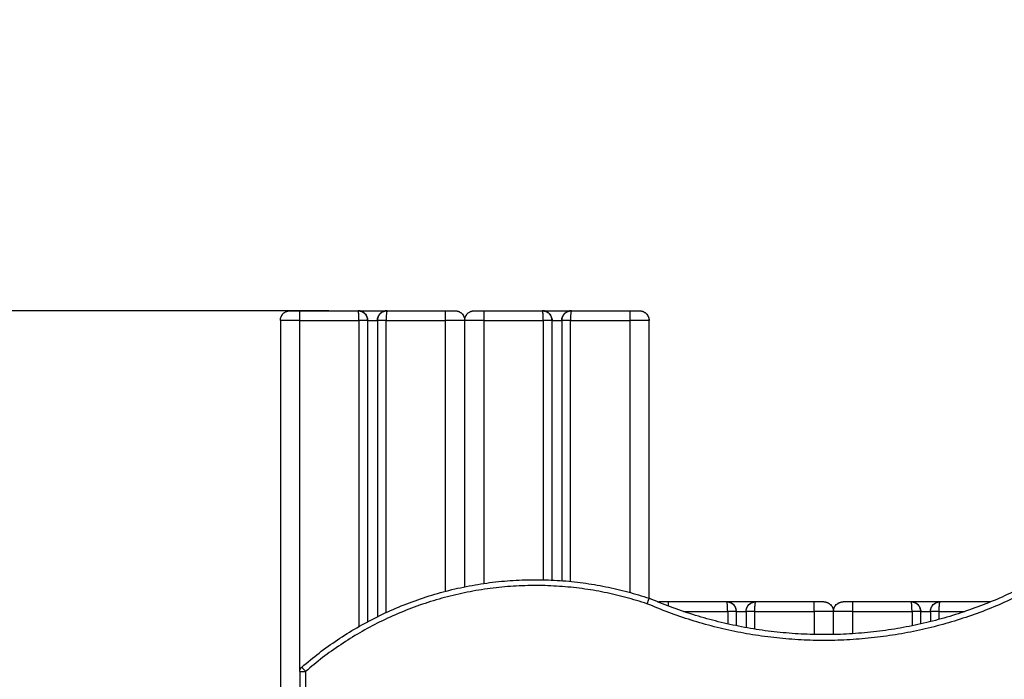
# Model space of a CAD drawing. Units: millimetres. Extents: x 107.26 to 112.65, y 1465.74 to 1473.37.
# Drawn here: x 108.7 to 109.2, y 1470.39 to 1470.73 of the extents above; entities that cross this region are included whole.
import ezdxf

# ---------------------------------------------------------------- set-up
doc = ezdxf.new("R2010")
doc.units = ezdxf.units.MM
doc.header["$PDSIZE"] = -1
doc.layers.add('DIASTASEIS', color=253, linetype='Continuous', lineweight=5)
doc.styles.get("Standard").update_dxf_attribs({"font": 'ARIALN.TTF'})
doc.dimstyles.get("Standard").update_dxf_attribs({"dimtxt": 0.18, "dimasz": 0.15, "dimexe": 0.1, "dimexo": 0, "dimgap": 0.09, "dimtad": 0, "dimtih": 1, "dimtoh": 1, "dimzin": 0, "dimdsep": 46, "dimtxsty": 'Standard', "dimblk": 'OBLIQUE', "dimcen": 0.09, "dimadec": 0, "dimazin": 0, "dimtfac": 1, "dimtofl": 0, "dimtmove": 0, "dimatfit": 3, "dimldrblk": 'OBLIQUE', "dimfxl": 1, "dimtolj": 1, "dimtzin": 0, "dimarcsym": 0})

# ---------------------------------------------------------------- blocks, each defined once
blk = doc.blocks.new('_Oblique')
at = {"color": 0, "linetype": 'ByBlock', "lineweight": -2}
blk.add_line((-0.5, -0.5), (0.5, 0.5), dxfattribs=at)
blk = doc.blocks.new('*D84')
at = {"layer": 'Defpoints', "color": 0}
for p in [(108.8559, 1470.58014), (108.45916, 1470.18014), (108.8559, 1470.18014)]:
    blk.add_point(p, dxfattribs=at)
at = {"layer": 'DIASTASEIS', "color": 0, "lineweight": -2}
for p, q in [((108.45916, 1470.58014), (108.45916, 1470.73014)), ((108.8559, 1470.58014), (108.35916, 1470.58014)), ((108.8559, 1470.18014), (108.35916, 1470.18014)), ((108.45916, 1470.18014), (108.45916, 1470.03014))]:
    blk.add_line(p, q, dxfattribs=at)
at = {"layer": 'DIASTASEIS', "color": 0, "linetype": 'ByBlock', "lineweight": -2, "xscale": 0.15, "yscale": 0.15, "zscale": 0.15}
for p, rotation in [((108.45916, 1470.58014), 270), ((108.45916, 1470.18014), 90)]:
    blk.add_blockref('_Oblique', p, dxfattribs=dict(at, rotation=rotation))
at = {"layer": 'DIASTASEIS', "color": 0, "insert": (108.45916, 1470.38014), "char_height": 0.18, "attachment_point": 5}
blk.add_mtext('\\A1;0.40', dxfattribs=at)
blk = doc.blocks.new('A047_front')
for points, knots in [([(108.8309, 1470.57514), (108.8309, 1470.57547), (108.83093, 1470.5758), (108.83099, 1470.57612), (108.83106, 1470.57644), (108.83115, 1470.57675), (108.83128, 1470.57706), (108.8314, 1470.57736), (108.83156, 1470.57765), (108.83174, 1470.57792), (108.83192, 1470.57819), (108.83213, 1470.57845), (108.83236, 1470.57868), (108.83259, 1470.57891), (108.83285, 1470.57912), (108.83312, 1470.5793), (108.83339, 1470.57948), (108.83368, 1470.57964), (108.83398, 1470.57976), (108.83403, 1470.57978), (108.83408, 1470.5798), (108.83414, 1470.57982), (108.83424, 1470.57986), (108.83435, 1470.5799), (108.83461, 1470.57998), (108.83477, 1470.58002), (108.8352, 1470.5801), (108.83547, 1470.58013), (108.83574, 1470.58014), (108.83579, 1470.58014), (108.83584, 1470.58014), (108.8359, 1470.58014)], [0, 0, 0, 0, 0.983401, 0.983401, 0.983401, 1.967164, 1.967164, 1.967164, 2.951597, 2.951597, 2.951597, 3.936902, 3.936902, 3.936902, 4.923153, 4.923153, 4.923153, 5.910275, 5.910275, 5.910275, 6.074607, 6.074607, 6.074607, 6.406834, 6.406834, 6.904155, 6.904155, 7.722055, 7.722055, 7.722055, 7.882557, 7.882557, 7.882557, 7.882557]), ([(108.8709, 1470.58014), (108.87095, 1470.58014), (108.871, 1470.58014), (108.87106, 1470.58014), (108.87138, 1470.58013), (108.87171, 1470.58009), (108.87219, 1470.57998), (108.87234, 1470.57993), (108.87261, 1470.57984), (108.87271, 1470.5798), (108.87281, 1470.57976), (108.87311, 1470.57964), (108.8734, 1470.57948), (108.87367, 1470.5793), (108.87395, 1470.57912), (108.8742, 1470.57891), (108.87443, 1470.57868), (108.87466, 1470.57845), (108.87487, 1470.57819), (108.87505, 1470.57792), (108.87521, 1470.57768), (108.87535, 1470.57743), (108.87547, 1470.57716)], [-0.160934, -0.160934, -0.160934, -0.160934, 0, 0, 0, 0.983809, 0.983809, 1.481838, 1.481838, 1.813868, 1.813868, 1.813868, 2.80099, 2.80099, 2.80099, 3.787241, 3.787241, 3.787241, 4.772546, 4.772546, 4.772546, 5.639051, 5.639051, 5.639051, 5.639051]), ([(108.87552, 1470.57706), (108.87552, 1470.57706), (108.87552, 1470.57706), (108.87552, 1470.57706), (108.87564, 1470.57675), (108.87574, 1470.57644), (108.8758, 1470.57612), (108.87586, 1470.5758), (108.8759, 1470.57547), (108.8759, 1470.57514)], [5.756974, 5.756974, 5.756974, 5.756974, 5.756979, 5.756979, 5.756979, 6.740742, 6.740742, 6.740742, 7.724143, 7.724143, 7.724143, 7.724143]), ([(108.8809, 1470.57514), (108.8809, 1470.57547), (108.88093, 1470.5758), (108.88099, 1470.57612), (108.88106, 1470.57644), (108.88115, 1470.57675), (108.88128, 1470.57706), (108.8814, 1470.57736), (108.88156, 1470.57765), (108.88174, 1470.57792), (108.88192, 1470.57819), (108.88213, 1470.57845), (108.88236, 1470.57868)], [0, 0, 0, 0, 0.983401, 0.983401, 0.983401, 1.967164, 1.967164, 1.967164, 2.951597, 2.951597, 2.951597, 3.935553, 3.935553, 3.935553, 3.935553]), ([(108.88236, 1470.57868), (108.88259, 1470.57891), (108.88285, 1470.57912), (108.88312, 1470.5793), (108.88312, 1470.5793), (108.88312, 1470.5793), (108.88312, 1470.5793)], [3.9369025, 3.9369025, 3.9369025, 3.9369025, 4.9231528, 4.9231528, 4.9231528, 4.9231561, 4.9231561, 4.9231561, 4.9231561]), ([(108.88398, 1470.57976), (108.88403, 1470.57978), (108.88408, 1470.5798), (108.88414, 1470.57982), (108.88424, 1470.57986), (108.88435, 1470.5799), (108.88461, 1470.57998), (108.88477, 1470.58002), (108.8852, 1470.5801), (108.88547, 1470.58013), (108.88574, 1470.58014), (108.88579, 1470.58014), (108.88584, 1470.58014), (108.8859, 1470.58014)], [5.910275, 5.910275, 5.910275, 5.910275, 6.074607, 6.074607, 6.074607, 6.406834, 6.406834, 6.904155, 6.904155, 7.722055, 7.722055, 7.722055, 7.882989, 7.882989, 7.882989, 7.882989]), ([(108.9209, 1470.58014), (108.92095, 1470.58014), (108.921, 1470.58014), (108.92106, 1470.58014), (108.92138, 1470.58013), (108.92171, 1470.58009), (108.92219, 1470.57998), (108.92234, 1470.57993), (108.92261, 1470.57984), (108.92271, 1470.5798), (108.92281, 1470.57976), (108.92311, 1470.57964), (108.9234, 1470.57948), (108.92367, 1470.5793), (108.92395, 1470.57912), (108.9242, 1470.57891), (108.92443, 1470.57868), (108.92466, 1470.57845), (108.92487, 1470.57819), (108.92505, 1470.57792), (108.92521, 1470.57768), (108.92535, 1470.57743), (108.92547, 1470.57716)], [-0.160499, -0.160499, -0.160499, -0.160499, 0, 0, 0, 0.983809, 0.983809, 1.481838, 1.481838, 1.813868, 1.813868, 1.813868, 2.80099, 2.80099, 2.80099, 3.787241, 3.787241, 3.787241, 4.772546, 4.772546, 4.772546, 5.637971, 5.637971, 5.637971, 5.637971]), ([(108.92552, 1470.57706), (108.92552, 1470.57706), (108.92552, 1470.57706), (108.92552, 1470.57706), (108.92561, 1470.57682), (108.92569, 1470.57658), (108.92575, 1470.57633)], [5.7569752, 5.7569752, 5.7569752, 5.7569752, 5.7569787, 5.7569787, 5.7569787, 6.5231078, 6.5231078, 6.5231078, 6.5231078]), ([(108.92628, 1470.57706), (108.9264, 1470.57736), (108.92656, 1470.57765), (108.92674, 1470.57792), (108.92692, 1470.57819), (108.92713, 1470.57845), (108.92736, 1470.57868), (108.92759, 1470.57891), (108.92785, 1470.57912), (108.92812, 1470.5793), (108.92812, 1470.5793), (108.92812, 1470.5793), (108.92812, 1470.5793)], [1.967164, 1.967164, 1.967164, 1.967164, 2.951597, 2.951597, 2.951597, 3.936902, 3.936902, 3.936902, 4.923153, 4.923153, 4.923153, 4.923154, 4.923154, 4.923154, 4.923154]), ([(108.92898, 1470.57976), (108.92903, 1470.57978), (108.92908, 1470.5798), (108.92914, 1470.57982), (108.92924, 1470.57986), (108.92935, 1470.5799), (108.92961, 1470.57998), (108.92977, 1470.58002), (108.9302, 1470.5801), (108.93047, 1470.58013), (108.93074, 1470.58014), (108.93079, 1470.58014), (108.93084, 1470.58014), (108.9309, 1470.58014)], [5.910275, 5.910275, 5.910275, 5.910275, 6.074607, 6.074607, 6.074607, 6.406834, 6.406834, 6.904155, 6.904155, 7.722055, 7.722055, 7.722055, 7.882556, 7.882556, 7.882556, 7.882556]), ([(108.9659, 1470.58014), (108.96595, 1470.58014), (108.966, 1470.58014), (108.96606, 1470.58014), (108.96638, 1470.58013), (108.96671, 1470.58009), (108.96719, 1470.57998), (108.96734, 1470.57993), (108.96761, 1470.57984), (108.96771, 1470.5798), (108.96781, 1470.57976), (108.96811, 1470.57964), (108.9684, 1470.57948), (108.96867, 1470.5793), (108.96895, 1470.57912), (108.9692, 1470.57891), (108.96943, 1470.57868), (108.96966, 1470.57845), (108.96987, 1470.57819), (108.97005, 1470.57792), (108.97024, 1470.57765), (108.97039, 1470.57736), (108.97052, 1470.57706)], [-0.160934, -0.160934, -0.160934, -0.160934, 0, 0, 0, 0.983809, 0.983809, 1.481838, 1.481838, 1.813868, 1.813868, 1.813868, 2.80099, 2.80099, 2.80099, 3.787241, 3.787241, 3.787241, 4.772546, 4.772546, 4.772546, 5.756963, 5.756963, 5.756963, 5.756963]), ([(108.9708, 1470.57612), (108.9708, 1470.57612), (108.9708, 1470.57612), (108.9708, 1470.57612), (108.97086, 1470.5758), (108.9709, 1470.57547), (108.9709, 1470.57514)], [6.7407299, 6.7407299, 6.7407299, 6.7407299, 6.7407421, 6.7407421, 6.7407421, 7.7241432, 7.7241432, 7.7241432, 7.7241432]), ([(108.9759, 1470.57514), (108.9759, 1470.57547), (108.97593, 1470.5758), (108.97599, 1470.57612), (108.97606, 1470.57644), (108.97615, 1470.57675), (108.97628, 1470.57706), (108.9764, 1470.57736), (108.97656, 1470.57765), (108.97674, 1470.57792), (108.97692, 1470.57819), (108.97713, 1470.57845), (108.97736, 1470.57868)], [0, 0, 0, 0, 0.983401, 0.983401, 0.983401, 1.967164, 1.967164, 1.967164, 2.951597, 2.951597, 2.951597, 3.935554, 3.935554, 3.935554, 3.935554]), ([(108.97736, 1470.57868), (108.97759, 1470.57891), (108.97785, 1470.57912), (108.97812, 1470.5793), (108.97839, 1470.57948), (108.97868, 1470.57964), (108.97898, 1470.57976), (108.97903, 1470.57978), (108.97908, 1470.5798), (108.97914, 1470.57982), (108.97924, 1470.57986), (108.97935, 1470.5799), (108.97961, 1470.57998), (108.97977, 1470.58002), (108.9802, 1470.5801), (108.98047, 1470.58013), (108.98074, 1470.58014), (108.98079, 1470.58014), (108.98084, 1470.58014), (108.9809, 1470.58014)], [3.936905, 3.936905, 3.936905, 3.936905, 4.923153, 4.923153, 4.923153, 5.910275, 5.910275, 5.910275, 6.074607, 6.074607, 6.074607, 6.406834, 6.406834, 6.904155, 6.904155, 7.722055, 7.722055, 7.722055, 7.882989, 7.882989, 7.882989, 7.882989]), ([(109.0159, 1470.58014), (109.01595, 1470.58014), (109.016, 1470.58014), (109.01606, 1470.58014), (109.01638, 1470.58013), (109.01671, 1470.58009), (109.01719, 1470.57998), (109.01734, 1470.57993), (109.01761, 1470.57984), (109.01771, 1470.5798), (109.01781, 1470.57976), (109.01811, 1470.57964), (109.0184, 1470.57948), (109.01867, 1470.5793), (109.01895, 1470.57912), (109.0192, 1470.57891), (109.01943, 1470.57868), (109.01966, 1470.57845), (109.01987, 1470.57819), (109.02005, 1470.57792), (109.0202, 1470.5777), (109.02033, 1470.57747), (109.02044, 1470.57722)], [-0.160499, -0.160499, -0.160499, -0.160499, 0, 0, 0, 0.983809, 0.983809, 1.481838, 1.481838, 1.813868, 1.813868, 1.813868, 2.80099, 2.80099, 2.80099, 3.787241, 3.787241, 3.787241, 4.772546, 4.772546, 4.772546, 5.572186, 5.572186, 5.572186, 5.572186]), ([(109.0209, 1470.43196), (109.0209, 1470.43196), (109.02089, 1470.43194), (109.02086, 1470.43187), (109.02084, 1470.43181), (109.02079, 1470.43167), (109.02075, 1470.43159), (109.02068, 1470.43138), (109.02063, 1470.43126), (109.02053, 1470.43101), (109.02048, 1470.43087), (109.02036, 1470.43056), (109.0203, 1470.4304), (109.02017, 1470.43006), (109.0201, 1470.42988), (109.01996, 1470.42952), (109.01989, 1470.42934), (109.01982, 1470.42915)], [0, 0, 0, 0, 0.590258, 0.590258, 1.180516, 1.180516, 1.770773, 1.770773, 2.361031, 2.361031, 2.951289, 2.951289, 3.541547, 3.541547, 4.131805, 4.131805, 4.722062, 4.722062, 4.722062, 4.722062]), ([(109.02529, 1470.4301), (109.02544, 1470.43012), (109.02559, 1470.43013), (109.02574, 1470.43014), (109.02579, 1470.43014), (109.02584, 1470.43014), (109.0259, 1470.43014)], [7.2712711, 7.2712711, 7.2712711, 7.2712711, 7.722055, 7.722055, 7.722055, 7.8825515, 7.8825515, 7.8825515, 7.8825515]), ([(109.0609, 1470.43014), (109.06095, 1470.43014), (109.061, 1470.43014), (109.06106, 1470.43014), (109.06138, 1470.43013), (109.06171, 1470.43009), (109.06219, 1470.42998), (109.06234, 1470.42993), (109.06261, 1470.42984), (109.06271, 1470.4298), (109.06281, 1470.42976), (109.06311, 1470.42964), (109.0634, 1470.42948), (109.06367, 1470.4293), (109.06395, 1470.42912), (109.0642, 1470.42891), (109.06443, 1470.42868), (109.06466, 1470.42845), (109.06487, 1470.42819), (109.06505, 1470.42792), (109.06524, 1470.42765), (109.06539, 1470.42736), (109.06552, 1470.42706), (109.06564, 1470.42675), (109.06574, 1470.42644), (109.0658, 1470.42612)], [-0.160934, -0.160934, -0.160934, -0.160934, 0, 0, 0, 0.98381, 0.98381, 1.481839, 1.481839, 1.813869, 1.813869, 1.813869, 2.800991, 2.800991, 2.800991, 3.787241, 3.787241, 3.787241, 4.772547, 4.772547, 4.772547, 5.756979, 5.756979, 5.756979, 6.740743, 6.740743, 6.740743, 6.740743]), ([(109.0709, 1470.42514), (109.0709, 1470.42547), (109.07093, 1470.4258), (109.07099, 1470.42612), (109.07106, 1470.42644), (109.07115, 1470.42675), (109.07128, 1470.42706), (109.0714, 1470.42736), (109.07156, 1470.42765), (109.07174, 1470.42792), (109.07192, 1470.42819), (109.07213, 1470.42845), (109.07236, 1470.42868), (109.07259, 1470.42891), (109.07285, 1470.42912), (109.07312, 1470.4293), (109.07338, 1470.42947), (109.07365, 1470.42962), (109.07393, 1470.42974)], [0, 0, 0, 0, 0.983401, 0.983401, 0.983401, 1.967164, 1.967164, 1.967164, 2.951597, 2.951597, 2.951597, 3.936902, 3.936902, 3.936902, 4.923153, 4.923153, 4.923153, 5.853822, 5.853822, 5.853822, 5.853822]), ([(109.07398, 1470.42976), (109.07403, 1470.42978), (109.07408, 1470.4298), (109.07414, 1470.42982), (109.07424, 1470.42986), (109.07435, 1470.4299), (109.07461, 1470.42998), (109.07477, 1470.43002), (109.0752, 1470.4301), (109.07547, 1470.43013), (109.07574, 1470.43014), (109.07579, 1470.43014), (109.07584, 1470.43014), (109.0759, 1470.43014)], [5.91028, 5.91028, 5.91028, 5.91028, 6.074607, 6.074607, 6.074607, 6.406834, 6.406834, 6.904155, 6.904155, 7.722055, 7.722055, 7.722055, 7.882989, 7.882989, 7.882989, 7.882989]), ([(109.1109, 1470.43014), (109.11095, 1470.43014), (109.111, 1470.43014), (109.11106, 1470.43014), (109.11138, 1470.43013), (109.11171, 1470.43009), (109.11219, 1470.42998), (109.11234, 1470.42993), (109.11261, 1470.42984), (109.11271, 1470.4298), (109.11281, 1470.42976), (109.11311, 1470.42964), (109.1134, 1470.42948), (109.11367, 1470.4293), (109.11395, 1470.42912), (109.1142, 1470.42891), (109.11443, 1470.42868), (109.11466, 1470.42845), (109.11487, 1470.42819), (109.11505, 1470.42792), (109.11521, 1470.42768), (109.11535, 1470.42743), (109.11547, 1470.42717)], [-0.160498, -0.160498, -0.160498, -0.160498, 0, 0, 0, 0.98381, 0.98381, 1.481839, 1.481839, 1.813869, 1.813869, 1.813869, 2.800991, 2.800991, 2.800991, 3.787241, 3.787241, 3.787241, 4.772547, 4.772547, 4.772547, 5.63466, 5.63466, 5.63466, 5.63466]), ([(109.11628, 1470.42706), (109.1164, 1470.42736), (109.11656, 1470.42765), (109.11674, 1470.42792), (109.11692, 1470.42819), (109.11713, 1470.42845), (109.11736, 1470.42868), (109.11759, 1470.42891), (109.11785, 1470.42912), (109.11812, 1470.4293), (109.11836, 1470.42946), (109.11861, 1470.4296), (109.11887, 1470.42971)], [1.967164, 1.967164, 1.967164, 1.967164, 2.951597, 2.951597, 2.951597, 3.936902, 3.936902, 3.936902, 4.923153, 4.923153, 4.923153, 5.785397, 5.785397, 5.785397, 5.785397]), ([(109.11898, 1470.42976), (109.11903, 1470.42978), (109.11908, 1470.4298), (109.11914, 1470.42982), (109.11924, 1470.42986), (109.11935, 1470.4299), (109.11961, 1470.42998), (109.11977, 1470.43002), (109.1202, 1470.4301), (109.12047, 1470.43013), (109.12074, 1470.43014), (109.12079, 1470.43014), (109.12084, 1470.43014), (109.1209, 1470.43014)], [5.910275, 5.910275, 5.910275, 5.910275, 6.074607, 6.074607, 6.074607, 6.406834, 6.406834, 6.904155, 6.904155, 7.722055, 7.722055, 7.722055, 7.882551, 7.882551, 7.882551, 7.882551]), ([(109.1559, 1470.43014), (109.15595, 1470.43014), (109.156, 1470.43014), (109.15606, 1470.43014), (109.15638, 1470.43013), (109.15671, 1470.43009), (109.15719, 1470.42998), (109.15734, 1470.42993), (109.15761, 1470.42984), (109.15771, 1470.4298), (109.15781, 1470.42976), (109.15811, 1470.42964), (109.1584, 1470.42948), (109.15867, 1470.4293), (109.15895, 1470.42912), (109.1592, 1470.42891), (109.15943, 1470.42868), (109.15966, 1470.42845), (109.15987, 1470.42819), (109.16005, 1470.42792), (109.16021, 1470.42768), (109.16035, 1470.42743), (109.16047, 1470.42716)], [-0.160934, -0.160934, -0.160934, -0.160934, 0, 0, 0, 0.98381, 0.98381, 1.481839, 1.481839, 1.813869, 1.813869, 1.813869, 2.800991, 2.800991, 2.800991, 3.787241, 3.787241, 3.787241, 4.772547, 4.772547, 4.772547, 5.637139, 5.637139, 5.637139, 5.637139]), ([(109.16736, 1470.42868), (109.16759, 1470.42891), (109.16785, 1470.42912), (109.16812, 1470.4293), (109.16836, 1470.42946), (109.16862, 1470.4296), (109.16888, 1470.42972)], [3.936907, 3.936907, 3.936907, 3.936907, 4.923153, 4.923153, 4.923153, 5.800948, 5.800948, 5.800948, 5.800948]), ([(109.16898, 1470.42976), (109.16903, 1470.42978), (109.16908, 1470.4298), (109.16914, 1470.42982), (109.16924, 1470.42986), (109.16935, 1470.4299), (109.16961, 1470.42998), (109.16977, 1470.43002), (109.1702, 1470.4301), (109.17047, 1470.43013), (109.17074, 1470.43014), (109.17079, 1470.43014), (109.17084, 1470.43014), (109.1709, 1470.43014)], [5.910275, 5.910275, 5.910275, 5.910275, 6.074607, 6.074607, 6.074607, 6.406834, 6.406834, 6.904155, 6.904155, 7.722055, 7.722055, 7.722055, 7.882989, 7.882989, 7.882989, 7.882989]), ([(109.11552, 1470.42706), (109.11552, 1470.42706), (109.11552, 1470.42706), (109.11552, 1470.42706), (109.11564, 1470.42675), (109.11574, 1470.42644), (109.1158, 1470.42612), (109.11586, 1470.4258), (109.1159, 1470.42547), (109.1159, 1470.42514)], [5.756978, 5.756978, 5.756978, 5.756978, 5.756979, 5.756979, 5.756979, 6.740743, 6.740743, 6.740743, 7.724144, 7.724144, 7.724144, 7.724144]), ([(109.1159, 1470.42514), (109.1159, 1470.42547), (109.11593, 1470.4258), (109.11599, 1470.42612), (109.11606, 1470.42644), (109.11615, 1470.42675), (109.11628, 1470.42705)], [0, 0, 0, 0, 0.983401, 0.983401, 0.983401, 1.961624, 1.961624, 1.961624, 1.961624]), ([(109.16052, 1470.42706), (109.16052, 1470.42706), (109.16052, 1470.42706), (109.16052, 1470.42706), (109.16064, 1470.42675), (109.16074, 1470.42644), (109.1608, 1470.42612)], [5.7569749, 5.7569749, 5.7569749, 5.7569749, 5.7569794, 5.7569794, 5.7569794, 6.733704, 6.733704, 6.733704, 6.733704]), ([(109.1608, 1470.42612), (109.1608, 1470.42612), (109.1608, 1470.42612), (109.1608, 1470.42612), (109.16086, 1470.4258), (109.1609, 1470.42547), (109.1609, 1470.42514)], [6.7407274, 6.7407274, 6.7407274, 6.7407274, 6.7407427, 6.7407427, 6.7407427, 7.7241438, 7.7241438, 7.7241438, 7.7241438]), ([(109.1659, 1470.42514), (109.1659, 1470.42547), (109.16593, 1470.4258), (109.16599, 1470.42612), (109.16606, 1470.42644), (109.16615, 1470.42675), (109.16628, 1470.42706), (109.1664, 1470.42736), (109.16656, 1470.42765), (109.16674, 1470.42792), (109.16692, 1470.42819), (109.16713, 1470.42845), (109.16736, 1470.42868)], [0, 0, 0, 0, 0.983401, 0.983401, 0.983401, 1.967164, 1.967164, 1.967164, 2.951597, 2.951597, 2.951597, 3.93555, 3.93555, 3.93555, 3.93555])]:
    blk.add_open_spline(points, degree=3, knots=knots)
for points, weights, degree in [([(108.8309, 1470.57514), (108.8309, 1470.58014), (108.8359, 1470.58014)], [1, 0.707137298106, 1], 2), ([(108.8359, 1470.58014), (108.8359, 1470.58014), (108.8409, 1470.58014)], [1, 0.707106781187, 1], 2), ([(108.8359, 1470.58014), (108.8359, 1470.58014), (108.8359, 1470.58014)], [1, 0.999999999069, 1], 2), ([(108.8409, 1470.57514), (108.8409, 1470.58014), (108.8409, 1470.58014)], [1, 0.707106781187, 1], 2), ([(108.87443, 1470.57868), (108.87346, 1470.57965), (108.8722, 1470.58014), (108.8709, 1470.58014)], [0.853553406052, 0.853585116178, 0.902400647494, 1], 3), ([(108.8714, 1470.57514), (108.8714, 1470.57807), (108.87119, 1470.58014), (108.8709, 1470.58014)], [1, 0.804737854124, 0.804737854124, 1], 3), ([(108.87552, 1470.57706), (108.87527, 1470.57766), (108.8749, 1470.57821), (108.87443, 1470.57868)], [0.887325042694, 0.86481060796, 0.853553390593, 0.853553390593], 3), ([(108.8759, 1470.57514), (108.8759, 1470.57579), (108.87577, 1470.57643), (108.87552, 1470.57706)], [1, 0.949253021674, 0.911694753314, 0.887325194919], 3), ([(108.88099, 1470.57612), (108.88093, 1470.57579), (108.8809, 1470.57547), (108.8809, 1470.57514)], [0.932096510739, 0.951233843654, 0.973868340075, 1], 3), ([(108.88168, 1470.57782), (108.88135, 1470.57731), (108.88113, 1470.57676), (108.88101, 1470.57618)], [0.863927793925, 0.875611502666, 0.897163903051, 0.92858499508], 3), ([(108.88236, 1470.57868), (108.88213, 1470.57844), (108.88192, 1470.57819), (108.88174, 1470.57792)], [0.853553406947, 0.853561153629, 0.856321129151, 0.861833333515], 3), ([(108.8859, 1470.58014), (108.88459, 1470.58014), (108.88334, 1470.57965), (108.88236, 1470.57868)], [1, 0.90233722981, 0.853521698487, 0.85355340603], 3), ([(108.8859, 1470.58014), (108.8856, 1470.58014), (108.8854, 1470.57807), (108.8854, 1470.57514)], [1, 0.804737854124, 0.804737854124, 1], 3), ([(108.9159, 1470.58014), (108.9159, 1470.58014), (108.9159, 1470.57514)], [1, 0.707137298106, 1], 2), ([(108.91591, 1470.58014), (108.92088, 1470.58014), (108.9209, 1470.58014)], [1, 0.709150048203, 1], 2), ([(108.9209, 1470.58014), (108.9259, 1470.58014), (108.9259, 1470.57514)], [1, 0.707137298106, 1], 2), ([(108.9259, 1470.57514), (108.9259, 1470.58014), (108.9309, 1470.58014)], [1, 0.707137298106, 1], 2), ([(108.9309, 1470.58014), (108.9309, 1470.58014), (108.9359, 1470.58014)], [1, 0.707106781187, 1], 2), ([(108.9309, 1470.58014), (108.9309, 1470.58014), (108.9309, 1470.58014)], [1, 0.999999999069, 1], 2), ([(108.9359, 1470.57514), (108.9359, 1470.58014), (108.9359, 1470.58014)], [1, 0.707106781187, 1], 2), ([(108.96781, 1470.57976), (108.96719, 1470.58002), (108.96654, 1470.58014), (108.9659, 1470.58014)], [0.887325114439, 0.911694670624, 0.949252965811, 1], 3), ([(108.9664, 1470.57514), (108.9664, 1470.57807), (108.96619, 1470.58014), (108.9659, 1470.58014)], [1, 0.804737854124, 0.804737854124, 1], 3), ([(108.97047, 1470.57717), (108.96994, 1470.57836), (108.96901, 1470.57926), (108.96781, 1470.57976)], [0.883241201182, 0.842340036559, 0.843701299706, 0.887324990621], 3), ([(108.9708, 1470.57612), (108.97074, 1470.57644), (108.97064, 1470.57675), (108.97052, 1470.57706)], [0.932096011442, 0.914069106026, 0.899145318211, 0.887324647996], 3), ([(108.9709, 1470.57514), (108.9709, 1470.57547), (108.97087, 1470.57579), (108.9708, 1470.57612)], [1, 0.973868377125, 0.951233907839, 0.93209659214], 3), ([(108.9809, 1470.58014), (108.97797, 1470.58014), (108.9759, 1470.57807), (108.9759, 1470.57514)], [1, 0.804737854124, 0.804737854124, 1], 3), ([(108.9809, 1470.58014), (108.9806, 1470.58014), (108.9804, 1470.57807), (108.9804, 1470.57514)], [1, 0.804737854124, 0.804737854124, 1], 3), ([(109.0109, 1470.58014), (109.0109, 1470.58014), (109.0109, 1470.57514)], [1, 0.707137298106, 1], 2), ([(109.01091, 1470.58014), (109.01588, 1470.58014), (109.0159, 1470.58014)], [1, 0.709150048203, 1], 2), ([(109.0159, 1470.58014), (109.0209, 1470.58014), (109.0209, 1470.57514)], [1, 0.707137298106, 1], 2), ([(108.8409, 1470.57514), (108.8309, 1470.57514), (108.8309, 1470.57514)], [1, 0.707106781187, 1], 2), ([(108.8759, 1470.57514), (108.8759, 1470.57514), (108.8714, 1470.57514)], [1, 0.707106781187, 1], 2), ([(108.8854, 1470.57514), (108.8809, 1470.57514), (108.8809, 1470.57514)], [1, 0.707106781187, 1], 2), ([(108.9259, 1470.57514), (108.9259, 1470.57514), (108.9159, 1470.57514)], [1, 0.707106781187, 1], 2), ([(108.9359, 1470.57514), (108.9259, 1470.57514), (108.9259, 1470.57514)], [1, 0.707106781187, 1], 2), ([(108.9709, 1470.57514), (108.9709, 1470.57514), (108.9664, 1470.57514)], [1, 0.707106781187, 1], 2), ([(108.9804, 1470.57514), (108.9759, 1470.57514), (108.9759, 1470.57514)], [1, 0.707106781187, 1], 2), ([(109.0209, 1470.57514), (109.0209, 1470.57514), (109.0109, 1470.57514)], [1, 0.707106781187, 1], 2), ([(108.84193, 1470.3965), (108.92126, 1470.4655), (109.0209, 1470.43196)], [1, 0.867668361903, 1], 2), ([(109.01982, 1470.42915), (108.92186, 1470.46205), (108.8439, 1470.39424)], [1, 0.867841894471, 1], 2), ([(109.2109, 1470.43637), (109.11692, 1470.3903), (109.0209, 1470.43196)], [1, 0.907898441608, 1], 2), ([(109.2123, 1470.43371), (109.11711, 1470.38701), (109.01982, 1470.42915)], [1, 0.907932224293, 1], 2), ([(109.02529, 1470.4301), (109.02559, 1470.43014), (109.0259, 1470.43014)], [0.954988839509, 0.975433719938, 1], 2), ([(109.03088, 1470.43014), (109.02591, 1470.43014), (109.0259, 1470.43014)], [1, 0.709150048203, 1], 2), ([(109.0309, 1470.4279), (109.0309, 1470.43014), (109.0309, 1470.43014)], [0.862291408045, 0.817829519473, 1], 2), ([(109.06443, 1470.42868), (109.06346, 1470.42965), (109.0622, 1470.43014), (109.0609, 1470.43014)], [0.853553406011, 0.853585074291, 0.902400605621, 1], 3), ([(109.0614, 1470.42514), (109.0614, 1470.42807), (109.06119, 1470.43014), (109.0609, 1470.43014)], [1, 0.804737854124, 0.804737854124, 1], 3), ([(109.0709, 1470.42514), (109.0709, 1470.42807), (109.07297, 1470.43014), (109.0759, 1470.43014)], [1, 0.804737854124, 0.804737854124, 1], 3), ([(109.0754, 1470.42514), (109.0754, 1470.42807), (109.0756, 1470.43014), (109.0759, 1470.43014)], [1, 0.804737854124, 0.804737854124, 1], 3), ([(109.1059, 1470.42514), (109.1059, 1470.43014), (109.1059, 1470.43014)], [1, 0.707137298106, 1], 2), ([(109.1109, 1470.43014), (109.11088, 1470.43014), (109.10591, 1470.43014)], [1, 0.709150048203, 1], 2), ([(109.1109, 1470.43014), (109.1159, 1470.43014), (109.1159, 1470.42514)], [1, 0.707137298106, 1], 2), ([(109.1159, 1470.42514), (109.1159, 1470.43014), (109.1209, 1470.43014)], [1, 0.707137298106, 1], 2), ([(109.12588, 1470.43014), (109.12091, 1470.43014), (109.1209, 1470.43014)], [1, 0.709150048203, 1], 2), ([(109.1259, 1470.42514), (109.1259, 1470.43014), (109.1259, 1470.43014)], [1, 0.707137298106, 1], 2), ([(109.16052, 1470.42706), (109.1597, 1470.42903), (109.15794, 1470.43014), (109.1559, 1470.43014)], [0.887323881119, 0.817927038114, 0.855485744408, 1], 3), ([(109.1564, 1470.42514), (109.1564, 1470.42807), (109.15619, 1470.43014), (109.1559, 1470.43014)], [1, 0.804737854124, 0.804737854124, 1], 3), ([(109.1659, 1470.42514), (109.1659, 1470.42807), (109.16797, 1470.43014), (109.1709, 1470.43014)], [1, 0.804737854124, 0.804737854124, 1], 3), ([(109.1704, 1470.42514), (109.1704, 1470.42807), (109.1706, 1470.43014), (109.1709, 1470.43014)], [1, 0.804737854124, 0.804737854124, 1], 3), ([(109.0659, 1470.42514), (109.0659, 1470.42514), (109.0614, 1470.42514)], [1, 0.707106781187, 1], 2), ([(109.06547, 1470.42717), (109.06522, 1470.42773), (109.06487, 1470.42824), (109.06443, 1470.42868)], [0.88306924275, 0.863392007979, 0.853553390593, 0.853553390593], 3), ([(109.0658, 1470.42612), (109.06574, 1470.42644), (109.06564, 1470.42675), (109.06552, 1470.42706)], [0.932096699677, 0.914069763893, 0.899145928974, 0.887325194919], 3), ([(109.0659, 1470.42514), (109.0659, 1470.42547), (109.06587, 1470.42579), (109.0658, 1470.42612)], [1, 0.973868426072, 0.951233992631, 0.932096699677], 3), ([(109.0754, 1470.42514), (109.0709, 1470.42514), (109.0709, 1470.42514)], [1, 0.707106781187, 1], 2), ([(109.1159, 1470.42514), (109.1159, 1470.42514), (109.1059, 1470.42514)], [1, 0.707106781187, 1], 2), ([(109.1259, 1470.42514), (109.1159, 1470.42514), (109.1159, 1470.42514)], [1, 0.707106781187, 1], 2), ([(109.1609, 1470.42514), (109.1609, 1470.42514), (109.1564, 1470.42514)], [1, 0.707106781187, 1], 2), ([(109.1608, 1470.42612), (109.16074, 1470.42644), (109.16064, 1470.42675), (109.16052, 1470.42706)], [0.932095836898, 0.91406864297, 0.899144672868, 0.887323926591], 3), ([(109.1609, 1470.42514), (109.1609, 1470.42547), (109.16087, 1470.42579), (109.1608, 1470.42612)], [1, 0.973868352411, 0.951233865025, 0.932096537842], 3), ([(109.1704, 1470.42514), (109.1659, 1470.42514), (109.1659, 1470.42514)], [1, 0.707106781187, 1], 2), ([(108.8409, 1470.39424), (108.8409, 1470.39424), (108.8439, 1470.39424)], [1, 0.707106781187, 1], 2), ([(108.8409, 1470.39424), (108.8409, 1470.39561), (108.84193, 1470.3965)], [1, 0.910021350595, 1], 2), ([(108.84193, 1470.3965), (108.84193, 1470.3965), (108.8439, 1470.39424)], [1, 0.707106781187, 1], 2)]:
    blk.add_rational_spline(points, weights, degree=degree)
for points, degree in [([(108.8409, 1470.58014), (108.8559, 1470.58014), (108.8709, 1470.58014)], 2), ([(108.8709, 1470.58014), (108.8784, 1470.58014), (108.8859, 1470.58014)], 2), ([(108.88312, 1470.5793), (108.88335, 1470.57946), (108.8836, 1470.57959), (108.88386, 1470.57971)], 3), ([(108.8859, 1470.58014), (108.9009, 1470.58014), (108.9159, 1470.58014)], 2), ([(108.9159, 1470.58014), (108.9159, 1470.58014), (108.91591, 1470.58014)], 2), ([(108.9209, 1470.58014), (108.9209, 1470.58014), (108.9209, 1470.58014)], 2), ([(108.92599, 1470.57612), (108.92606, 1470.57644), (108.92615, 1470.57675), (108.92628, 1470.57705)], 3), ([(108.92812, 1470.5793), (108.92836, 1470.57946), (108.92861, 1470.5796), (108.92887, 1470.57971)], 3), ([(108.9359, 1470.58014), (108.9509, 1470.58014), (108.9659, 1470.58014)], 2), ([(108.9659, 1470.58014), (108.9734, 1470.58014), (108.9809, 1470.58014)], 2), ([(108.97052, 1470.57706), (108.97064, 1470.57675), (108.97074, 1470.57644), (108.9708, 1470.57612)], 3), ([(108.9809, 1470.58014), (108.9959, 1470.58014), (109.0109, 1470.58014)], 2), ([(109.0109, 1470.58014), (109.0109, 1470.58014), (109.01091, 1470.58014)], 2), ([(109.0159, 1470.58014), (109.0159, 1470.58014), (109.0159, 1470.58014)], 2), ([(109.02052, 1470.57706), (109.02062, 1470.57681), (109.0207, 1470.57656), (109.02076, 1470.5763)], 3), ([(109.0208, 1470.57612), (109.02086, 1470.5758), (109.0209, 1470.57547), (109.0209, 1470.57514)], 3), ([(108.8309, 1470.57514), (108.8309, 1470.37764), (108.8309, 1470.18014)], 2), ([(108.8409, 1470.39424), (108.8409, 1470.48469), (108.8409, 1470.57514)], 2), ([(108.8409, 1470.57514), (108.85615, 1470.57514), (108.8714, 1470.57514)], 2), ([(108.8714, 1470.57514), (108.8714, 1470.49628), (108.8714, 1470.41742)], 2), ([(108.8759, 1470.4199), (108.8759, 1470.49752), (108.8759, 1470.57514)], 2), ([(108.8759, 1470.57514), (108.8784, 1470.57514), (108.8809, 1470.57514)], 2), ([(108.8809, 1470.57514), (108.8809, 1470.49881), (108.8809, 1470.42248)], 2), ([(108.8854, 1470.42463), (108.8854, 1470.49989), (108.8854, 1470.57514)], 2), ([(108.8854, 1470.57514), (108.90065, 1470.57514), (108.9159, 1470.57514)], 2), ([(108.9159, 1470.57514), (108.9159, 1470.50536), (108.9159, 1470.43557)], 2), ([(108.9259, 1470.43789), (108.9259, 1470.50652), (108.9259, 1470.57514)], 2), ([(108.9359, 1470.43963), (108.9359, 1470.50739), (108.9359, 1470.57514)], 2), ([(108.9359, 1470.57514), (108.95115, 1470.57514), (108.9664, 1470.57514)], 2), ([(108.9664, 1470.57514), (108.9664, 1470.50832), (108.9664, 1470.4415)], 2), ([(108.9709, 1470.44135), (108.9709, 1470.50824), (108.9709, 1470.57514)], 2), ([(108.9709, 1470.57514), (108.9734, 1470.57514), (108.9759, 1470.57514)], 2), ([(108.9759, 1470.57514), (108.9759, 1470.50809), (108.9759, 1470.44105)], 2), ([(108.9804, 1470.44066), (108.9804, 1470.5079), (108.9804, 1470.57514)], 2), ([(108.9804, 1470.57514), (108.99565, 1470.57514), (109.0109, 1470.57514)], 2), ([(109.0109, 1470.57514), (109.0109, 1470.50508), (109.0109, 1470.43501)], 2), ([(109.0209, 1470.43196), (109.0209, 1470.50355), (109.0209, 1470.57514)], 2), ([(109.0259, 1470.43014), (109.0259, 1470.43014), (109.0259, 1470.43014)], 2), ([(109.03088, 1470.43014), (109.03089, 1470.43014), (109.0309, 1470.43014)], 2), ([(109.0609, 1470.43014), (109.0459, 1470.43014), (109.0309, 1470.43014)], 2), ([(109.0759, 1470.43014), (109.0684, 1470.43014), (109.0609, 1470.43014)], 2), ([(109.1059, 1470.43014), (109.0909, 1470.43014), (109.0759, 1470.43014)], 2), ([(109.1059, 1470.43014), (109.1059, 1470.43014), (109.10591, 1470.43014)], 2), ([(109.1109, 1470.43014), (109.1109, 1470.43014), (109.1109, 1470.43014)], 2), ([(109.1209, 1470.43014), (109.1209, 1470.43014), (109.1209, 1470.43014)], 2), ([(109.12588, 1470.43014), (109.12589, 1470.43014), (109.1259, 1470.43014)], 2), ([(109.1559, 1470.43014), (109.1409, 1470.43014), (109.1259, 1470.43014)], 2), ([(109.1709, 1470.43014), (109.1634, 1470.43014), (109.1559, 1470.43014)], 2), ([(109.19704, 1470.43014), (109.18397, 1470.43014), (109.1709, 1470.43014)], 2), ([(109.0386, 1470.42514), (109.05, 1470.42514), (109.0614, 1470.42514)], 2), ([(109.0614, 1470.42514), (109.0614, 1470.42195), (109.0614, 1470.41875)], 2), ([(109.0659, 1470.41778), (109.0659, 1470.42146), (109.0659, 1470.42514)], 2), ([(109.0659, 1470.42514), (109.0684, 1470.42514), (109.0709, 1470.42514)], 2), ([(109.0709, 1470.42514), (109.0709, 1470.42098), (109.0709, 1470.41683)], 2), ([(109.0754, 1470.41606), (109.0754, 1470.4206), (109.0754, 1470.42514)], 2), ([(109.0754, 1470.42514), (109.09065, 1470.42514), (109.1059, 1470.42514)], 2), ([(109.1059, 1470.42514), (109.1059, 1470.41921), (109.1059, 1470.41329)], 2), ([(109.1159, 1470.41328), (109.1159, 1470.41921), (109.1159, 1470.42514)], 2), ([(109.1259, 1470.41371), (109.1259, 1470.41943), (109.1259, 1470.42514)], 2), ([(109.1259, 1470.42514), (109.14115, 1470.42514), (109.1564, 1470.42514)], 2), ([(109.1564, 1470.42514), (109.1564, 1470.42147), (109.1564, 1470.4178)], 2), ([(109.1609, 1470.41876), (109.1609, 1470.42195), (109.1609, 1470.42514)], 2), ([(109.1609, 1470.42514), (109.1634, 1470.42514), (109.1659, 1470.42514)], 2), ([(109.1659, 1470.42514), (109.1659, 1470.42254), (109.1659, 1470.41995)], 2), ([(109.1704, 1470.42112), (109.1704, 1470.42313), (109.1704, 1470.42514)], 2), ([(109.1704, 1470.42514), (109.17702, 1470.42514), (109.18364, 1470.42514)], 2), ([(108.8409, 1470.39424), (108.8409, 1470.30869), (108.8409, 1470.22314)], 2), ([(108.8439, 1470.39424), (108.8439, 1470.30869), (108.8439, 1470.22314)], 2)]:
    blk.add_open_spline(points, degree=degree)

msp = doc.modelspace()

# ---------------------------------------------------------------- block references
msp.add_blockref('A047_front', (0, 0))

# ---------------------------------------------------------------- dimensions: what is measured, and where the dimension line sits
at = {"layer": 'DIASTASEIS'}
dim = msp.add_linear_dim(base=(108.45916, 1470.18014), p1=(108.8559, 1470.58014), p2=(108.8559, 1470.18014), angle=90, dimstyle='Standard', dxfattribs=at)
dim.commit()
dim.dimension.update_dxf_attribs({"geometry": '*D84', "text_midpoint": (108.45916, 1470.38014)})

doc.saveas('drawing.dxf')
